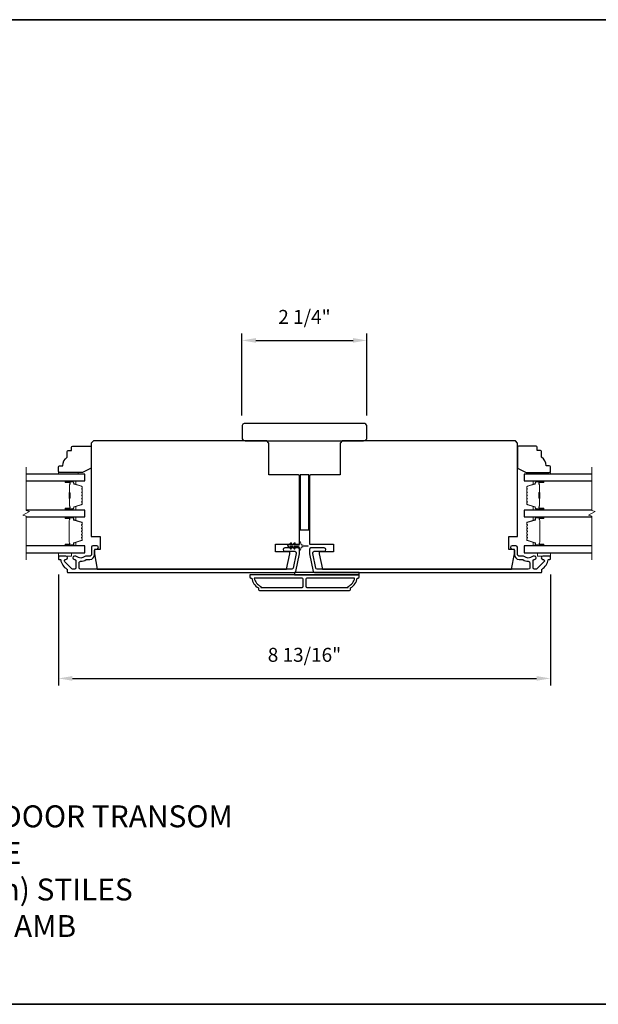
# Model space of a CAD drawing. Extents: x -11238 to -10692, y 1443 to 1540.
# Drawn here: x -10807 to -10797, y 1471 to 1489 of the extents above; entities that cross this region are included whole.
import ezdxf

# ---------------------------------------------------------------- set-up
doc = ezdxf.new("R2010")
doc.units = 0
doc.header["$LTSCALE"] = 250
doc.header["$MEASUREMENT"] = 0
doc.header["$PDMODE"] = 3
doc.header["$PDSIZE"] = -2
doc.layers.get('DEFPOINTS').update_dxf_attribs({"color": 2, "linetype": 'CONTINUOUS'})
for name, color, linetype, lineweight in [('2', 2, 'CONTINUOUS', 25), ('6', 6, 'CONTINUOUS', 5), ('8', 7, 'CONTINUOUS', 35), ('Break Line (ANSI)', 7, 'CONTINUOUS', 15), ('Butal', 9, 'CONTINUOUS', 15), ('Spacer Bar', 1, 'CONTINUOUS', 9), ('Symbol (ISO)', 7, 'CONTINUOUS', 15), ('Vinyl', 6, 'CONTINUOUS', 15), ('Visible (ANSI)', 7, 'CONTINUOUS', 25), ('Wood', 7, 'CONTINUOUS', 25)]:
    doc.layers.add(name, color=color, linetype=linetype, lineweight=lineweight)
doc.layers.add('3', color=3, linetype='CONTINUOUS')
doc.layers.add('Glass', color=6, linetype='CONTINUOUS')
doc.styles.add('ROMANS', font='romans')
doc.styles.add('style1', font='arial.ttf')
doc.dimstyles.new('LWDEC$0', dxfattribs={"dimscale": 0.125, "dimtxt": 2.5, "dimasz": 1, "dimexe": 1.25, "dimexo": 3, "dimgap": 2, "dimtad": 1, "dimtoh": 1, "dimdec": 4, "dimzin": 11, "dimdsep": 46, "dimlunit": 5, "dimtxsty": 'ROMANS', "dimcen": 0, "dimdle": 1.5, "dimazin": 0, "dimtfac": 1, "dimtdec": 4, "dimtix": 1, "dimtmove": 0, "dimatfit": 3, "dimfxl": 0, "dimfrac": 2, "dimtzin": 0, "dimarcsym": 0})

# ---------------------------------------------------------------- blocks, each defined once
blk = doc.blocks.new('*D317')
at = {"layer": '2', "color": 0, "linetype": 'ByBlock', "lineweight": -2}
for p, q in [((-10806.454, 1478.873), (-10806.454, 1476.882)), ((-10797.615, 1478.873), (-10797.615, 1476.882)), ((-10806.204, 1477.007), (-10797.865, 1477.007))]:
    blk.add_line(p, q, dxfattribs=at)
at = {"layer": '2', "color": 0}
for points in [[(-10806.204, 1477.049), (-10806.204, 1476.965), (-10806.454, 1477.007)], [(-10797.865, 1477.049), (-10797.865, 1476.965), (-10797.615, 1477.007)]]:
    blk.add_solid(points, dxfattribs=at)
at = {"layer": 'DEFPOINTS', "color": 0}
for p in [(-10806.454, 1479.173), (-10797.615, 1479.173), (-10797.615, 1477.007)]:
    blk.add_point(p, dxfattribs=at)
at = {"layer": '2', "color": 0, "insert": (-10802.035, 1477.398), "char_height": 0.25, "attachment_point": 5, "style": 'ROMANS'}
blk.add_mtext('8 13/16"', dxfattribs=at)
blk = doc.blocks.new('*D318')
at = {"layer": '2', "color": 0, "linetype": 'ByBlock', "lineweight": -2}
for p, q in [((-10803.157, 1481.727), (-10803.157, 1483.198)), ((-10802.907, 1483.073), (-10801.163, 1483.073)), ((-10800.913, 1481.727), (-10800.913, 1483.198))]:
    blk.add_line(p, q, dxfattribs=at)
at = {"layer": '2', "color": 0}
for points in [[(-10802.907, 1483.115), (-10802.907, 1483.031), (-10803.157, 1483.073)], [(-10801.163, 1483.115), (-10801.163, 1483.031), (-10800.913, 1483.073)]]:
    blk.add_solid(points, dxfattribs=at)
at = {"layer": 'DEFPOINTS', "color": 0}
for p in [(-10800.913, 1483.073), (-10803.157, 1481.427), (-10800.913, 1481.427)]:
    blk.add_point(p, dxfattribs=at)
at = {"layer": '2', "color": 0, "insert": (-10802.035, 1483.463), "char_height": 0.25, "attachment_point": 5, "style": 'ROMANS'}
blk.add_mtext('2 1/4"', dxfattribs=at)

msp = doc.modelspace()

# ---------------------------------------------------------------- linework, layer by layer
at = {"layer": '3'}
for points in [[(-10806.31845, 1479.20249), (-10806.44405, 1479.20249, 0.41421356), (-10806.45389, 1479.19265), (-10806.45389, 1479.15328, 0.41421356), (-10806.44405, 1479.14344), (-10806.42331, 1479.14344, -0.36899974), (-10806.41359, 1479.13513, 0.22269763), (-10806.30121, 1478.96911, -0.26422474), (-10806.29641, 1478.96066), (-10806.29641, 1478.91706, 0.41421356), (-10806.28657, 1478.90722), (-10802.21504, 1478.90722, 0.35411854), (-10802.19001, 1478.92749), (-10802.12319, 1479.24186), (-10802.12319, 1479.32257, 0.41421356), (-10802.14878, 1479.34816), (-10802.38901, 1479.34816, 1), (-10802.38901, 1479.28911), (-10802.20783, 1479.28911, -0.41421356), (-10802.18224, 1479.26352), (-10802.18224, 1479.24807), (-10802.23783, 1478.98654, -0.35411854), (-10802.26286, 1478.96627), (-10806.05546, 1478.96627, -0.41421356), (-10806.08105, 1478.99186), (-10806.08105, 1479.0832, -0.41478283), (-10806.05541, 1479.10879, 0.14990691), (-10805.95602, 1479.13907, -0.14941023), (-10805.94172, 1479.14344), (-10805.88893, 1479.14344, 0.41421356), (-10805.80428, 1479.22808), (-10805.80428, 1479.30289, -0.41421356), (-10805.77869, 1479.32848), (-10805.76491, 1479.32848, 1), (-10805.76491, 1479.38753), (-10805.83381, 1479.38753, 0.41421356), (-10805.8594, 1479.36194), (-10805.8594, 1479.22808, -0.41421356), (-10805.88499, 1479.20249), (-10805.96149, 1479.20249, 0.1791727), (-10805.97816, 1479.19632, -0.36444674), (-10806.13014, 1479.19478, 0.17391743), (-10806.15166, 1479.20249), (-10806.16767, 1479.20249, 1), (-10806.16767, 1479.14344), (-10806.1635, 1479.14344, -0.15587422), (-10806.1578, 1479.14162, 0.0216012), (-10806.14496, 1479.13329, -0.26566504), (-10806.14011, 1479.12481), (-10806.14011, 1478.99186, -0.41421356), (-10806.1657, 1478.96627), (-10806.19247, 1478.96627, -0.19891237), (-10806.21057, 1478.97377), (-10806.33655, 1479.09975, -0.66817845), (-10806.31845, 1479.14344, 0.99999974)], [(-10797.75076, 1479.14344, -0.66817845), (-10797.73266, 1479.09975), (-10797.85864, 1478.97377, -0.19891237), (-10797.87674, 1478.96627), (-10797.90351, 1478.96627, -0.41421356), (-10797.9291, 1478.99186), (-10797.9291, 1479.12481, -0.26566504), (-10797.92425, 1479.13329, 0.0216012), (-10797.91142, 1479.14162, -0.15587422), (-10797.90571, 1479.14344), (-10797.90154, 1479.14344, 1), (-10797.90154, 1479.20249), (-10797.91755, 1479.20249, 0.17391743), (-10797.93907, 1479.19478, -0.36444674), (-10798.09105, 1479.19632, 0.1791727), (-10798.10772, 1479.20249), (-10798.18422, 1479.20249, -0.41421356), (-10798.20981, 1479.22808), (-10798.20981, 1479.36194, 0.41421356), (-10798.2354, 1479.38753), (-10798.3043, 1479.38753, 1), (-10798.3043, 1479.32848), (-10798.29052, 1479.32848, -0.41421356), (-10798.26493, 1479.30289), (-10798.26493, 1479.22808, 0.41421356), (-10798.18028, 1479.14344), (-10798.12749, 1479.14344, -0.14941023), (-10798.11319, 1479.13907, 0.14990691), (-10798.0138, 1479.10879, -0.41478283), (-10797.98816, 1479.0832), (-10797.98816, 1478.99186, -0.41421356), (-10798.01375, 1478.96627), (-10801.80635, 1478.96627, -0.35411854), (-10801.83138, 1478.98654), (-10801.88697, 1479.24807), (-10801.88697, 1479.26352, -0.41421356), (-10801.86138, 1479.28911), (-10801.6802, 1479.28911, 1), (-10801.6802, 1479.34816), (-10801.92043, 1479.34816, 0.41421356), (-10801.94602, 1479.32257), (-10801.94602, 1479.24186), (-10801.8792, 1478.92749, 0.35411854), (-10801.85417, 1478.90722), (-10797.78265, 1478.90722, 0.41421356), (-10797.7728, 1478.91706), (-10797.7728, 1478.96066, -0.26422474), (-10797.768, 1478.96911, 0.22269763), (-10797.65562, 1479.13513, -0.36899974), (-10797.6459, 1479.14344), (-10797.62517, 1479.14344, 0.41421356), (-10797.61532, 1479.15328), (-10797.61532, 1479.19265, 0.41421356), (-10797.62517, 1479.20249), (-10797.75076, 1479.20249, 0.99999974)], [(-10802.84169, 1478.58242), (-10801.22752, 1478.58242, 0.41421356), (-10801.20784, 1478.6021), (-10801.20784, 1478.63163, 0.23812491), (-10801.08973, 1478.80879), (-10801.07004, 1478.80879, 0.41421356), (-10801.05036, 1478.82848), (-10801.05036, 1478.86785), (-10803.01886, 1478.86785), (-10803.01886, 1478.82848, 0.41421356), (-10802.99917, 1478.80879), (-10802.97949, 1478.80879, 0.23812491), (-10802.86138, 1478.63163), (-10802.86138, 1478.6021, 0.41421356)], [(-10802.05921, 1478.66116), (-10802.05921, 1478.78911, 0.41421356), (-10802.0789, 1478.80879), (-10802.93579, 1478.80879, 0.26455692), (-10802.81807, 1478.65865), (-10802.81807, 1478.64147), (-10802.0789, 1478.64147, 0.41421356)], [(-10801.25114, 1478.65865, 0.26455692), (-10801.13342, 1478.80879), (-10801.99031, 1478.80879, 0.41421356), (-10802.01, 1478.78911), (-10802.01, 1478.66116, 0.41421356), (-10801.99031, 1478.64147), (-10801.25114, 1478.64147)]]:
    msp.add_lwpolyline(points, format="xyb", close=True, dxfattribs=at)
at = {"layer": '6'}
msp.add_lwpolyline([(-10802.22124, 1479.4353), (-10802.24917, 1479.39541), (-10802.28892, 1479.39541), (-10802.26889, 1479.42401, 1), (-10802.28501, 1479.4353), (-10802.31295, 1479.39541), (-10802.32791, 1479.39541, 1), (-10802.32791, 1479.37179), (-10802.31295, 1479.37179), (-10802.28501, 1479.33189, 1), (-10802.26889, 1479.34318), (-10802.28892, 1479.37179), (-10802.24917, 1479.37179), (-10802.22124, 1479.33189, 1), (-10802.20511, 1479.34318), (-10802.22514, 1479.37179), (-10802.14287, 1479.37179, -0.41421356), (-10802.12319, 1479.3521), (-10802.12319, 1479.31962, 0.90040404), (-10802.10372, 1479.31757), (-10802.09557, 1479.35591, -0.31649848), (-10802.08727, 1479.36361), (-10802.07918, 1479.36472, -0.45372295), (-10802.0557, 1479.36791), (-10801.96911, 1479.3797, 0.87312428), (-10801.96911, 1479.3875), (-10802.0557, 1479.39928, -0.45372295), (-10802.07918, 1479.40248), (-10802.08727, 1479.40358, -0.31649848), (-10802.09557, 1479.41128), (-10802.10372, 1479.44962, 0.90040404), (-10802.12319, 1479.44757), (-10802.12319, 1479.41509, -0.41421356), (-10802.14287, 1479.39541), (-10802.22514, 1479.39541), (-10802.20511, 1479.42401, 1)], format="xyb", close=True, dxfattribs=at)
for points in [[(-10806.45389, 1479.26155), (-10806.45389, 1479.20249), (-10806.21767, 1479.20249), (-10806.21767, 1479.26155)], [(-10797.85154, 1479.26155), (-10797.85154, 1479.20249), (-10797.61532, 1479.20249), (-10797.61532, 1479.26155)]]:
    msp.add_lwpolyline(points, close=True, dxfattribs=at)
at = {"layer": '8', "linetype": 'Continuous'}
msp.add_lwpolyline([(-10828.98363, 1488.82876), (-10786.24471, 1488.82876), (-10786.24471, 1471.15843), (-10828.98363, 1471.15843)], close=True, dxfattribs=at)
at = {"layer": 'Break Line (ANSI)', "flags": 128}
for points in [[(-10807.03212, 1479.13655), (-10807.03212, 1479.91812), (-10807.09117, 1479.93394), (-10806.97306, 1480.00213), (-10807.03212, 1480.01796), (-10807.03212, 1480.79984)], [(-10796.8746, 1479.13655), (-10796.8746, 1479.91812), (-10796.93366, 1479.93394), (-10796.81555, 1480.00213), (-10796.8746, 1480.01796), (-10796.8746, 1480.79984)]]:
    msp.add_lwpolyline(points, dxfattribs=at)
at = {"layer": 'Butal'}
for points in [[(-10806.31843, 1480.5528), (-10806.15393, 1480.5528, -0.41421356), (-10806.14409, 1480.54296), (-10806.14409, 1480.4908), (-10806.16811, 1480.49814, -0.32975055), (-10806.17858, 1480.51229), (-10806.17858, 1480.51697, 0.41421356), (-10806.19866, 1480.53705), (-10806.32828, 1480.53705), (-10806.32828, 1480.54296, -0.41421356)], [(-10797.75068, 1480.5528), (-10797.91518, 1480.5528, 0.41421356), (-10797.92503, 1480.54296), (-10797.92503, 1480.4908), (-10797.901, 1480.49814, 0.32975055), (-10797.89053, 1480.51229), (-10797.89053, 1480.51697, -0.41421356), (-10797.87045, 1480.53705), (-10797.74084, 1480.53705), (-10797.74084, 1480.54296, 0.41421356)], [(-10806.31843, 1480.02926), (-10806.15393, 1480.02926, 0.41421356), (-10806.14409, 1480.03911), (-10806.14409, 1480.09127), (-10806.16811, 1480.08392, 0.32975055), (-10806.17858, 1480.06978), (-10806.17858, 1480.06509, -0.41421356), (-10806.19866, 1480.04501), (-10806.32828, 1480.04501), (-10806.32828, 1480.03911, 0.41421356)], [(-10797.75068, 1480.02926), (-10797.91518, 1480.02926, -0.41421356), (-10797.92503, 1480.03911), (-10797.92503, 1480.09127), (-10797.901, 1480.08392, -0.32975055), (-10797.89053, 1480.06978), (-10797.89053, 1480.06509, 0.41421356), (-10797.87045, 1480.04501), (-10797.74084, 1480.04501), (-10797.74084, 1480.03911, -0.41421356)], [(-10806.31843, 1479.90722), (-10806.15393, 1479.90722, -0.41421356), (-10806.14409, 1479.89738), (-10806.14409, 1479.84521), (-10806.16811, 1479.85256, -0.32975055), (-10806.17858, 1479.86671), (-10806.17858, 1479.87139, 0.41421356), (-10806.19866, 1479.89147), (-10806.32828, 1479.89147), (-10806.32828, 1479.89738, -0.41421356)], [(-10797.75033, 1479.90722), (-10797.91484, 1479.90722, 0.41421356), (-10797.92468, 1479.89738), (-10797.92468, 1479.84521), (-10797.90065, 1479.85256, 0.32975055), (-10797.89018, 1479.86671), (-10797.89018, 1479.87139, -0.41421356), (-10797.8701, 1479.89147), (-10797.74049, 1479.89147), (-10797.74049, 1479.89738, 0.41421356)], [(-10806.31843, 1479.3836), (-10806.15393, 1479.3836, 0.41421356), (-10806.14409, 1479.39344), (-10806.14409, 1479.4456), (-10806.16811, 1479.43825, 0.32975055), (-10806.17858, 1479.42411), (-10806.17858, 1479.41942, -0.41421356), (-10806.19866, 1479.39934), (-10806.32828, 1479.39934), (-10806.32828, 1479.39344, 0.41421356)], [(-10797.75033, 1479.3836), (-10797.91484, 1479.3836, -0.41421356), (-10797.92468, 1479.39344), (-10797.92468, 1479.4456), (-10797.90065, 1479.43825, -0.32975055), (-10797.89018, 1479.42411), (-10797.89018, 1479.41942, 0.41421356), (-10797.8701, 1479.39934), (-10797.74049, 1479.39934), (-10797.74049, 1479.39344, -0.41421356)]]:
    msp.add_lwpolyline(points, format="xyb", close=True, dxfattribs=at)
at = {"layer": 'Glass', "color": 1}
for points in [[(-10807.03212, 1480.5528), (-10805.98145, 1480.5528), (-10805.98145, 1480.67484), (-10807.03212, 1480.67484)], [(-10796.8746, 1480.67484), (-10798.08767, 1480.67484), (-10798.08767, 1480.5528), (-10796.8746, 1480.5528)], [(-10807.03212, 1479.90722), (-10805.98145, 1479.90722), (-10805.98145, 1480.02926), (-10807.03212, 1480.02926)], [(-10796.8746, 1480.02926), (-10798.08732, 1480.02926), (-10798.08732, 1479.90722), (-10796.8746, 1479.90722)], [(-10807.03212, 1479.26155), (-10805.98145, 1479.26155), (-10805.98145, 1479.3836), (-10807.03212, 1479.3836)], [(-10796.8746, 1479.3836), (-10798.08732, 1479.3836), (-10798.08732, 1479.26155), (-10796.8746, 1479.26155)]]:
    msp.add_lwpolyline(points, dxfattribs=at)
at = {"layer": 'Spacer Bar'}
for points in [[(-10806.02598, 1480.24451, -0.2262769), (-10806.02783, 1480.24063), (-10806.03118, 1480.23792, 0.47697553), (-10806.03118, 1480.23015), (-10806.02783, 1480.22743, -0.2262769), (-10806.02598, 1480.22355), (-10806.02598, 1480.18751, -0.2262769), (-10806.02783, 1480.18363), (-10806.03118, 1480.18092, 0.47697553), (-10806.03118, 1480.17315), (-10806.02783, 1480.17043, -0.2262769), (-10806.02598, 1480.16655), (-10806.02598, 1480.14196, -0.32975055), (-10806.03991, 1480.12314), (-10806.16823, 1480.0839, 0.32975055), (-10806.17898, 1480.06938), (-10806.17898, 1480.0647, -0.41421356), (-10806.19866, 1480.04501), (-10806.32828, 1480.04501, -1), (-10806.32828, 1480.06001), (-10806.2549, 1480.06001, 0.41421356), (-10806.24899, 1480.06592), (-10806.24899, 1480.08607), (-10806.24449, 1480.08607), (-10806.24449, 1480.06732, -0.41421356), (-10806.25631, 1480.05551), (-10806.32828, 1480.05551, 1), (-10806.32828, 1480.04951), (-10806.19866, 1480.04951, 0.41421356), (-10806.18348, 1480.0647), (-10806.18348, 1480.06938, -0.32975055), (-10806.16955, 1480.08821), (-10806.04122, 1480.12744, 0.32975055), (-10806.03048, 1480.14196), (-10806.03048, 1480.16655, 0.2262769), (-10806.03066, 1480.16694), (-10806.03401, 1480.16965, -0.47697553), (-10806.03401, 1480.18441), (-10806.03066, 1480.18713, 0.2262769), (-10806.03048, 1480.18751), (-10806.03048, 1480.22355, 0.2262769), (-10806.03066, 1480.22394), (-10806.03401, 1480.22665, -0.47697553), (-10806.03401, 1480.24141), (-10806.03066, 1480.24413, 0.2262769), (-10806.03048, 1480.24451), (-10806.03048, 1480.28049, 0.25663287), (-10806.03066, 1480.28094), (-10806.03401, 1480.28365, -0.47697553), (-10806.03401, 1480.29841), (-10806.03066, 1480.30113, 0.2262769), (-10806.03048, 1480.30151), (-10806.03048, 1480.33749, 0.25663287), (-10806.03066, 1480.33794), (-10806.03401, 1480.34065, -0.47697553), (-10806.03401, 1480.35541), (-10806.03066, 1480.35812, 0.2262769), (-10806.03048, 1480.35851), (-10806.03048, 1480.39449, 0.25663287), (-10806.03066, 1480.39494), (-10806.03401, 1480.39765, -0.47697553), (-10806.03401, 1480.41241), (-10806.03066, 1480.41512, 0.2262769), (-10806.03048, 1480.41551), (-10806.03048, 1480.4401, 0.32975055), (-10806.04122, 1480.45462), (-10806.16955, 1480.49386, -0.32975055), (-10806.18348, 1480.51268), (-10806.18348, 1480.51737, 0.41421356), (-10806.19866, 1480.53255), (-10806.32828, 1480.53255, 1), (-10806.32828, 1480.52655), (-10806.25631, 1480.52655, -0.41421356), (-10806.24449, 1480.51474), (-10806.24449, 1480.49599), (-10806.24899, 1480.49599), (-10806.24899, 1480.51614, 0.41421356), (-10806.2549, 1480.52205), (-10806.32828, 1480.52205, -1), (-10806.32828, 1480.53705), (-10806.19866, 1480.53705, -0.41421356), (-10806.17898, 1480.51737), (-10806.17898, 1480.51268, 0.32975055), (-10806.16823, 1480.49816), (-10806.03991, 1480.45893, -0.32975055), (-10806.02598, 1480.4401), (-10806.02598, 1480.41551, -0.2262769), (-10806.02783, 1480.41163), (-10806.03118, 1480.40892, 0.47697553), (-10806.03118, 1480.40114), (-10806.02783, 1480.39843, -0.2262769), (-10806.02598, 1480.39455), (-10806.02598, 1480.35851, -0.2262769), (-10806.02783, 1480.35463), (-10806.03118, 1480.35192, 0.47697553), (-10806.03118, 1480.34415), (-10806.02783, 1480.34143, -0.2262769), (-10806.02598, 1480.33755), (-10806.02598, 1480.30151, -0.2262769), (-10806.02783, 1480.29763), (-10806.03118, 1480.29492, 0.47697553), (-10806.03118, 1480.28715), (-10806.02783, 1480.28443, -0.2262769), (-10806.02598, 1480.28055)], [(-10806.25099, 1480.06862), (-10806.25099, 1480.09348, 0.22906983), (-10806.25392, 1480.09981, -0.22448136), (-10806.25647, 1480.10522), (-10806.25647, 1480.23438, -0.28963953), (-10806.25248, 1480.2407, 0.27273596), (-10806.24649, 1480.24954), (-10806.24649, 1480.33253, 0.27273609), (-10806.25248, 1480.34136, -0.28963953), (-10806.25647, 1480.34768), (-10806.25647, 1480.47685, -0.22448136), (-10806.25392, 1480.48226, 0.22906983), (-10806.25099, 1480.48858), (-10806.25099, 1480.51344), (-10806.24899, 1480.51344), (-10806.24899, 1480.48859, -0.22858496), (-10806.25265, 1480.48071, 0.22448136), (-10806.25447, 1480.47685), (-10806.25447, 1480.34768, 0.28963953), (-10806.25162, 1480.34317, -0.27414127), (-10806.24449, 1480.33259), (-10806.24449, 1480.24948, -0.27414127), (-10806.25162, 1480.2389, 0.28963953), (-10806.25447, 1480.23438), (-10806.25447, 1480.10522, 0.22448136), (-10806.25265, 1480.10135, -0.22858496), (-10806.24899, 1480.09347), (-10806.24899, 1480.06862)], [(-10798.04314, 1480.24451, 0.2262769), (-10798.04128, 1480.24063), (-10798.03793, 1480.23792, -0.47697553), (-10798.03793, 1480.23015), (-10798.04128, 1480.22743, 0.2262769), (-10798.04314, 1480.22355), (-10798.04314, 1480.18751, 0.2262769), (-10798.04128, 1480.18363), (-10798.03793, 1480.18092, -0.47697553), (-10798.03793, 1480.17315), (-10798.04128, 1480.17043, 0.2262769), (-10798.04314, 1480.16655), (-10798.04314, 1480.14196, 0.32975055), (-10798.02921, 1480.12314), (-10797.90088, 1480.0839, -0.32975055), (-10797.89014, 1480.06938), (-10797.89014, 1480.0647, 0.41421356), (-10797.87045, 1480.04501), (-10797.74084, 1480.04501, 1), (-10797.74084, 1480.06001), (-10797.81421, 1480.06001, -0.41421356), (-10797.82012, 1480.06592), (-10797.82012, 1480.08607), (-10797.82462, 1480.08607), (-10797.82462, 1480.06732, 0.41421356), (-10797.81281, 1480.05551), (-10797.74084, 1480.05551, -1), (-10797.74084, 1480.04951), (-10797.87045, 1480.04951, -0.41421356), (-10797.88564, 1480.0647), (-10797.88564, 1480.06938, 0.32975055), (-10797.89957, 1480.08821), (-10798.02789, 1480.12744, -0.32975055), (-10798.03864, 1480.14196), (-10798.03864, 1480.16655, -0.2262769), (-10798.03845, 1480.16694), (-10798.0351, 1480.16965, 0.47697553), (-10798.0351, 1480.18441), (-10798.03845, 1480.18713, -0.2262769), (-10798.03864, 1480.18751), (-10798.03864, 1480.22355, -0.2262769), (-10798.03845, 1480.22394), (-10798.0351, 1480.22665, 0.47697553), (-10798.0351, 1480.24141), (-10798.03845, 1480.24413, -0.2262769), (-10798.03864, 1480.24451), (-10798.03863, 1480.28049, -0.25663287), (-10798.03845, 1480.28094), (-10798.0351, 1480.28365, 0.47697553), (-10798.0351, 1480.29841), (-10798.03845, 1480.30113, -0.2262769), (-10798.03864, 1480.30151), (-10798.03863, 1480.33749, -0.25663287), (-10798.03845, 1480.33794), (-10798.0351, 1480.34065, 0.47697553), (-10798.0351, 1480.35541), (-10798.03845, 1480.35812, -0.2262769), (-10798.03864, 1480.35851), (-10798.03863, 1480.39449, -0.25663287), (-10798.03845, 1480.39494), (-10798.0351, 1480.39765, 0.47697553), (-10798.0351, 1480.41241), (-10798.03845, 1480.41512, -0.2262769), (-10798.03864, 1480.41551), (-10798.03864, 1480.4401, -0.32975055), (-10798.02789, 1480.45462), (-10797.89957, 1480.49386, 0.32975055), (-10797.88564, 1480.51268), (-10797.88564, 1480.51737, -0.41421356), (-10797.87045, 1480.53255), (-10797.74084, 1480.53255, -1), (-10797.74084, 1480.52655), (-10797.81281, 1480.52655, 0.41421356), (-10797.82462, 1480.51474), (-10797.82462, 1480.49599), (-10797.82012, 1480.49599), (-10797.82012, 1480.51614, -0.41421356), (-10797.81421, 1480.52205), (-10797.74084, 1480.52205, 1), (-10797.74084, 1480.53705), (-10797.87045, 1480.53705, 0.41421356), (-10797.89014, 1480.51737), (-10797.89014, 1480.51268, -0.32975055), (-10797.90088, 1480.49816), (-10798.02921, 1480.45893, 0.32975055), (-10798.04314, 1480.4401), (-10798.04314, 1480.41551, 0.2262769), (-10798.04128, 1480.41163), (-10798.03793, 1480.40892, -0.47697553), (-10798.03793, 1480.40114), (-10798.04128, 1480.39843, 0.2262769), (-10798.04314, 1480.39455), (-10798.04314, 1480.35851, 0.2262769), (-10798.04128, 1480.35463), (-10798.03793, 1480.35192, -0.47697553), (-10798.03793, 1480.34415), (-10798.04128, 1480.34143, 0.2262769), (-10798.04314, 1480.33755), (-10798.04314, 1480.30151, 0.2262769), (-10798.04128, 1480.29763), (-10798.03793, 1480.29492, -0.47697553), (-10798.03793, 1480.28715), (-10798.04128, 1480.28443, 0.2262769), (-10798.04314, 1480.28055)], [(-10797.81812, 1480.06862), (-10797.81812, 1480.09348, -0.22906983), (-10797.8152, 1480.09981, 0.22448136), (-10797.81264, 1480.10522), (-10797.81264, 1480.23438, 0.28963953), (-10797.81664, 1480.2407, -0.27273596), (-10797.82262, 1480.24954), (-10797.82262, 1480.33253, -0.27273609), (-10797.81664, 1480.34136, 0.28963953), (-10797.81264, 1480.34768), (-10797.81264, 1480.47685, 0.22448136), (-10797.8152, 1480.48226, -0.22906983), (-10797.81812, 1480.48858), (-10797.81812, 1480.51344), (-10797.82012, 1480.51344), (-10797.82012, 1480.48859, 0.22858496), (-10797.81647, 1480.48071, -0.22448136), (-10797.81464, 1480.47685), (-10797.81464, 1480.34768, -0.28963953), (-10797.81749, 1480.34317, 0.27414127), (-10797.82462, 1480.33259), (-10797.82462, 1480.24948, 0.27414127), (-10797.81749, 1480.2389, -0.28963953), (-10797.81464, 1480.23438), (-10797.81464, 1480.10522, -0.22448136), (-10797.81647, 1480.10135, 0.22858496), (-10797.82012, 1480.09347), (-10797.82012, 1480.06862)], [(-10806.02689, 1479.68963), (-10806.03466, 1479.69923, -0.35411857), (-10806.03466, 1479.70552), (-10806.02689, 1479.71512, 0.17183143), (-10806.02578, 1479.71827), (-10806.02578, 1479.74345, 0.17183143), (-10806.02689, 1479.74659), (-10806.03466, 1479.75619, -0.35411857), (-10806.03466, 1479.76248), (-10806.02689, 1479.77208, 0.17183143), (-10806.02578, 1479.77523), (-10806.02578, 1479.79834, 0.32975055), (-10806.03425, 1479.80979), (-10806.17386, 1479.85247, -0.32975055), (-10806.17881, 1479.85916), (-10806.17881, 1479.87947, 0.41421356), (-10806.19081, 1479.89147), (-10806.32828, 1479.89147, 1), (-10806.32828, 1479.87647), (-10806.26007, 1479.87647, -0.41421356), (-10806.25507, 1479.87147), (-10806.25707, 1479.87147), (-10806.25707, 1479.85178), (-10806.26078, 1479.84168), (-10806.26078, 1479.44922), (-10806.25707, 1479.43903), (-10806.25707, 1479.41934), (-10806.25507, 1479.41934, -0.41421356), (-10806.26007, 1479.41434), (-10806.32828, 1479.41434, 1), (-10806.32828, 1479.39934), (-10806.19081, 1479.39934, 0.41421356), (-10806.17881, 1479.41134), (-10806.17881, 1479.43165, -0.32975055), (-10806.17386, 1479.43834), (-10806.03425, 1479.48103, 0.32975055), (-10806.02578, 1479.49247), (-10806.02578, 1479.51559, 0.17183143), (-10806.02689, 1479.51873), (-10806.03466, 1479.52833, -0.35411857), (-10806.03466, 1479.53462), (-10806.02689, 1479.54422, 0.17183143), (-10806.02578, 1479.54737), (-10806.02578, 1479.57255, 0.17183143), (-10806.02689, 1479.57569), (-10806.03466, 1479.58529, -0.35411857), (-10806.03466, 1479.59158), (-10806.02689, 1479.60118, 0.17183143), (-10806.02578, 1479.60433), (-10806.02578, 1479.62952, 0.17183143), (-10806.02689, 1479.63266), (-10806.03466, 1479.64226, -0.35411857), (-10806.03466, 1479.64855), (-10806.02689, 1479.65815, 0.17183143), (-10806.02578, 1479.6613), (-10806.02578, 1479.68648, 0.17183143)], [(-10797.88996, 1479.43165, 0.32975055), (-10797.89491, 1479.43834), (-10798.03452, 1479.48103, -0.32975055), (-10798.04299, 1479.49247), (-10798.04299, 1479.51559, -0.17183143), (-10798.04187, 1479.51873), (-10798.0341, 1479.52833, 0.35411857), (-10798.0341, 1479.53462), (-10798.04187, 1479.54422, -0.17183143), (-10798.04299, 1479.54737), (-10798.04299, 1479.57255, -0.17183143), (-10798.04187, 1479.57569), (-10798.0341, 1479.58529, 0.35411857), (-10798.0341, 1479.59158), (-10798.04187, 1479.60118, -0.17183143), (-10798.04299, 1479.60433), (-10798.04299, 1479.62952, -0.17183143), (-10798.04187, 1479.63266), (-10798.0341, 1479.64226, 0.35411857), (-10798.0341, 1479.64855), (-10798.04187, 1479.65815, -0.17183143), (-10798.04299, 1479.6613), (-10798.04299, 1479.68648, -0.17183143), (-10798.04187, 1479.68963), (-10798.0341, 1479.69923, 0.35411857), (-10798.0341, 1479.70552), (-10798.04187, 1479.71512, -0.17183143), (-10798.04299, 1479.71827), (-10798.04299, 1479.74345, -0.17183143), (-10798.04187, 1479.74659), (-10798.0341, 1479.75619, 0.35411857), (-10798.0341, 1479.76248), (-10798.04187, 1479.77208, -0.17183143), (-10798.04299, 1479.77523), (-10798.04299, 1479.79834, -0.32975055), (-10798.03452, 1479.80979), (-10797.89491, 1479.85247, 0.32975055), (-10797.88996, 1479.85916), (-10797.88996, 1479.87947, -0.41421356), (-10797.87796, 1479.89147), (-10797.74049, 1479.89147, -1), (-10797.74049, 1479.87647), (-10797.8087, 1479.87647, 0.41421356), (-10797.8137, 1479.87147), (-10797.8117, 1479.87147), (-10797.8117, 1479.85178), (-10797.80799, 1479.84168), (-10797.80799, 1479.44922), (-10797.8117, 1479.43903), (-10797.8117, 1479.41934), (-10797.8137, 1479.41934, 0.41421356), (-10797.8087, 1479.41434), (-10797.74049, 1479.41434, -1), (-10797.74049, 1479.39934), (-10797.87796, 1479.39934, -0.41421356), (-10797.88996, 1479.41134)], [(-10806.03816, 1479.65139, 0.35411857), (-10806.03816, 1479.63943), (-10806.03039, 1479.62983, -0.17183143), (-10806.03028, 1479.62952), (-10806.03028, 1479.60433, -0.17183143), (-10806.03039, 1479.60401), (-10806.03816, 1479.59442, 0.35411857), (-10806.03816, 1479.58246), (-10806.03039, 1479.57286, -0.17183143), (-10806.03028, 1479.57255), (-10806.03028, 1479.54737, -0.17183143), (-10806.03039, 1479.54705), (-10806.03816, 1479.53746, 0.35411857), (-10806.03816, 1479.5255), (-10806.03039, 1479.5159, -0.17183143), (-10806.03028, 1479.51559), (-10806.03028, 1479.49247, -0.32975055), (-10806.03556, 1479.48533), (-10806.17517, 1479.44265, 0.32975055), (-10806.18331, 1479.43165), (-10806.18331, 1479.41134, -0.41421356), (-10806.19081, 1479.40384), (-10806.32828, 1479.40384, -1), (-10806.32828, 1479.40984), (-10806.26007, 1479.40984, 0.41421356), (-10806.25057, 1479.41934), (-10806.25057, 1479.43165), (-10806.25507, 1479.43165), (-10806.25507, 1479.43938), (-10806.25878, 1479.44957), (-10806.25878, 1479.84133), (-10806.25507, 1479.85143), (-10806.25507, 1479.85916), (-10806.25057, 1479.85916), (-10806.25057, 1479.87147, 0.41421356), (-10806.26007, 1479.88097), (-10806.32828, 1479.88097, -1), (-10806.32828, 1479.88697), (-10806.19081, 1479.88697, -0.41421356), (-10806.18331, 1479.87947), (-10806.18331, 1479.85916, 0.32975055), (-10806.17517, 1479.84817), (-10806.03556, 1479.80548, -0.32975055), (-10806.03028, 1479.79834), (-10806.03028, 1479.77523, -0.17183143), (-10806.03039, 1479.77491), (-10806.03816, 1479.76531, 0.35411857), (-10806.03816, 1479.75336), (-10806.03039, 1479.74376, -0.17183143), (-10806.03028, 1479.74345), (-10806.03028, 1479.71827, -0.17183143), (-10806.03039, 1479.71795), (-10806.03816, 1479.70835, 0.35411857), (-10806.03816, 1479.6964), (-10806.03039, 1479.6868, -0.17183143), (-10806.03028, 1479.68648), (-10806.03028, 1479.6613, -0.17183143), (-10806.03039, 1479.66098)], [(-10798.0306, 1479.58246, 0.35411857), (-10798.0306, 1479.59442), (-10798.03838, 1479.60401, -0.17183143), (-10798.03849, 1479.60433), (-10798.03849, 1479.62952, -0.17183143), (-10798.03838, 1479.62983), (-10798.0306, 1479.63943, 0.35411857), (-10798.0306, 1479.65139), (-10798.03838, 1479.66098, -0.17183143), (-10798.03849, 1479.6613), (-10798.03849, 1479.68648, -0.17183143), (-10798.03838, 1479.6868), (-10798.0306, 1479.6964, 0.35411857), (-10798.0306, 1479.70835), (-10798.03838, 1479.71795, -0.17183143), (-10798.03849, 1479.71827), (-10798.03849, 1479.74345, -0.17183143), (-10798.03838, 1479.74376), (-10798.0306, 1479.75336, 0.35411857), (-10798.0306, 1479.76531), (-10798.03838, 1479.77491, -0.17183143), (-10798.03849, 1479.77523), (-10798.03849, 1479.79834, -0.32975055), (-10798.0332, 1479.80548), (-10797.89359, 1479.84817, 0.32975055), (-10797.88546, 1479.85916), (-10797.88546, 1479.87947, -0.41421356), (-10797.87796, 1479.88697), (-10797.74049, 1479.88697, -1), (-10797.74049, 1479.88097), (-10797.8087, 1479.88097, 0.41421356), (-10797.8182, 1479.87147), (-10797.8182, 1479.85916), (-10797.8137, 1479.85916), (-10797.8137, 1479.85143), (-10797.80999, 1479.84133), (-10797.80999, 1479.44957), (-10797.8137, 1479.43938), (-10797.8137, 1479.43165), (-10797.8182, 1479.43165), (-10797.8182, 1479.41934, 0.41421356), (-10797.8087, 1479.40984), (-10797.74049, 1479.40984, -1), (-10797.74049, 1479.40384), (-10797.87796, 1479.40384, -0.41421356), (-10797.88546, 1479.41134), (-10797.88546, 1479.43165, 0.32975055), (-10797.89359, 1479.44265), (-10798.0332, 1479.48533, -0.32975055), (-10798.03849, 1479.49247), (-10798.03849, 1479.51559, -0.17183143), (-10798.03838, 1479.5159), (-10798.0306, 1479.5255, 0.35411857), (-10798.0306, 1479.53746), (-10798.03838, 1479.54705, -0.17183143), (-10798.03849, 1479.54737), (-10798.03849, 1479.57255, -0.17183143), (-10798.03838, 1479.57286)]]:
    msp.add_lwpolyline(points, format="xyb", close=True, dxfattribs=at)
for points in [[(-10806.25447, 1480.23442, 0.00188508), (-10806.25447, 1480.23438), (-10806.25447, 1480.10522, 0.22448136), (-10806.25265, 1480.10135, -0.22858496), (-10806.24899, 1480.09347), (-10806.24899, 1480.06862), (-10806.25099, 1480.06862), (-10806.25099, 1480.09348, 0.22906983), (-10806.25392, 1480.09981, -0.22448136), (-10806.25647, 1480.10522), (-10806.25647, 1480.23438, 0.21424516), (-10806.25712, 1480.23583, -0.21424516), (-10806.25947, 1480.24106), (-10806.25947, 1480.341, -0.21424516), (-10806.25712, 1480.34623, 0.21424516), (-10806.25647, 1480.34768), (-10806.25647, 1480.47685, -0.22448136), (-10806.25392, 1480.48226, 0.22906983), (-10806.25099, 1480.48858), (-10806.25099, 1480.51344), (-10806.24899, 1480.51344), (-10806.24899, 1480.48859, -0.22858496), (-10806.25265, 1480.48071, 0.22448136), (-10806.25447, 1480.47685), (-10806.25447, 1480.34768, -0.21424516), (-10806.2558, 1480.34474, 0.21424516), (-10806.25747, 1480.341), (-10806.25747, 1480.24106, 0.21424516), (-10806.2558, 1480.23732, -0.21424516), (-10806.25447, 1480.23438)], [(-10797.81464, 1480.23442, -0.00188508), (-10797.81464, 1480.23438), (-10797.81464, 1480.10522, -0.22448136), (-10797.81647, 1480.10135, 0.22858496), (-10797.82012, 1480.09347), (-10797.82012, 1480.06862), (-10797.81812, 1480.06862), (-10797.81812, 1480.09348, -0.22906983), (-10797.8152, 1480.09981, 0.22448136), (-10797.81264, 1480.10522), (-10797.81264, 1480.23438, -0.21424516), (-10797.81199, 1480.23583, 0.21424516), (-10797.80964, 1480.24106), (-10797.80964, 1480.341, 0.21424516), (-10797.81199, 1480.34623, -0.21424516), (-10797.81264, 1480.34768), (-10797.81264, 1480.47685, 0.22448136), (-10797.8152, 1480.48226, -0.22906983), (-10797.81812, 1480.48858), (-10797.81812, 1480.51344), (-10797.82012, 1480.51344), (-10797.82012, 1480.48859, 0.22858496), (-10797.81647, 1480.48071, -0.22448136), (-10797.81464, 1480.47685), (-10797.81464, 1480.34768, 0.21424516), (-10797.81332, 1480.34474, -0.21424516), (-10797.81164, 1480.341), (-10797.81164, 1480.24106, -0.21424516), (-10797.81332, 1480.23732, 0.21424516), (-10797.81464, 1480.23438)]]:
    msp.add_lwpolyline(points, format="xyb", dxfattribs=at)
at = {"layer": 'Vinyl'}
for points in [[(-10806.45389, 1480.67484), (-10806.45389, 1480.70437), (-10806.09956, 1480.70437), (-10806.09956, 1480.67484)], [(-10797.61725, 1480.67484), (-10797.61725, 1480.70437), (-10797.97158, 1480.70437), (-10797.97158, 1480.67484)]]:
    msp.add_lwpolyline(points, close=True, dxfattribs=at)
at = {"layer": 'Visible (ANSI)'}
for points in [[(-10803.15665, 1481.32847, 0.41421356), (-10803.0976, 1481.26941), (-10800.97162, 1481.26941, 0.41421356), (-10800.91256, 1481.32847), (-10800.91256, 1481.52532, 0.41421356), (-10800.97162, 1481.58437), (-10803.0976, 1481.58437, 0.41421356), (-10803.15665, 1481.52532)], [(-10805.82397, 1481.26942), (-10805.86334, 1481.23005), (-10805.86334, 1479.55682), (-10805.70586, 1479.55682), (-10805.70586, 1479.3206), (-10805.80428, 1479.3206), (-10805.80428, 1479.24186), (-10805.75569, 1478.96627), (-10802.35893, 1478.96627), (-10802.30035, 1479.24186), (-10802.30035, 1479.28123), (-10802.55626, 1479.28123), (-10802.55626, 1479.41903), (-10802.12319, 1479.41903), (-10802.12319, 1480.6395, 0.41421356), (-10802.14287, 1480.65918), (-10802.67437, 1480.65918), (-10802.67437, 1481.23005), (-10802.71374, 1481.26942)], [(-10801.39484, 1481.23005), (-10801.39484, 1480.65918), (-10801.92634, 1480.65918, 0.41421356), (-10801.94602, 1480.6395), (-10801.94602, 1479.41903), (-10801.51295, 1479.41903), (-10801.51295, 1479.28123), (-10801.76886, 1479.28123), (-10801.76886, 1479.24186), (-10801.71028, 1478.96627), (-10798.31352, 1478.96627), (-10798.26493, 1479.24186), (-10798.26493, 1479.3206), (-10798.36335, 1479.3206), (-10798.36335, 1479.55682), (-10798.20587, 1479.55682), (-10798.20587, 1481.23005), (-10798.24524, 1481.26942), (-10801.35547, 1481.26942)]]:
    msp.add_lwpolyline(points, format="xyb", close=True, dxfattribs=at)
for points in [[(-10801.95587, 1479.67493), (-10801.95587, 1480.65918), (-10802.11335, 1480.65918), (-10802.11335, 1479.67493)], [(-10801.05036, 1478.90722), (-10802.21177, 1478.90722), (-10802.21177, 1478.86785), (-10801.05036, 1478.86785)]]:
    msp.add_lwpolyline(points, close=True, dxfattribs=at)
at = {"layer": 'Wood'}
for points in [[(-10806.27672, 1481.09807), (-10806.21767, 1481.09807), (-10806.21767, 1481.15713, -0.41421356), (-10806.19798, 1481.17681), (-10805.88302, 1481.17681, -0.41421356), (-10805.86334, 1481.15713), (-10805.86334, 1480.78323), (-10806.02082, 1480.70437), (-10806.4342, 1480.70437, -0.41421356), (-10806.45389, 1480.72406), (-10806.45389, 1480.8028, -0.41421356), (-10806.4342, 1480.82248), (-10806.37515, 1480.82248, -0.23606798), (-10806.29641, 1480.97996), (-10806.29641, 1481.07839, -0.41421356)], [(-10797.79442, 1481.09807), (-10797.85347, 1481.09807), (-10797.85347, 1481.15713, 0.41421356), (-10797.87316, 1481.17681), (-10798.18812, 1481.17681, 0.41421356), (-10798.2078, 1481.15713), (-10798.2078, 1480.78323), (-10798.05032, 1480.70437), (-10797.63694, 1480.70437, 0.41421356), (-10797.61725, 1480.72406), (-10797.61725, 1480.8028, 0.41421356), (-10797.63694, 1480.82248), (-10797.69599, 1480.82248, 0.23606798), (-10797.77473, 1480.97996), (-10797.77473, 1481.07839, 0.41421356)]]:
    msp.add_lwpolyline(points, format="xyb", close=True, dxfattribs=at)

# ---------------------------------------------------------------- texts
at = {"layer": 'Symbol (ISO)', "insert": (-10813.34275, 1472.36595), "char_height": 0.3936992, "width": 11.2921071, "attachment_point": 7, "style": 'style1'}
msp.add_mtext('\\A1;{\\W1.421713; }METAL CLAD TERRACE DOOR TRANSOM\\P{\\W8.59663;   }THREE WIDE\\P{\\W7.74996;  }  4 5/16" (110 mm) STILES\\P{\\W7.30958;   }4" (102 mm) JAMB', dxfattribs=at)

# ---------------------------------------------------------------- dimensions: what is measured, and where the dimension line sits
at = {"layer": '2'}
for base, p1, p2, picture, middle in [((-10800.91256, 1483.07295), (-10803.15665, 1481.42689), (-10800.91256, 1481.42689), '*D318', (-10802.03461, 1483.46343)), ((-10797.61532, 1477.00714), (-10806.45389, 1479.17297), (-10797.61532, 1479.17297), '*D317', (-10802.03461, 1477.39762))]:
    dim = msp.add_linear_dim(base=base, p1=p1, p2=p2, dimstyle='LWDEC$0', override={"dimscale": 0.1, "dimasz": 2.5, "dimpost": '"', "dimarcsym": 1}, dxfattribs=at)
    dim.commit()
    dim.dimension.update_dxf_attribs({"geometry": picture, "text_midpoint": middle})

doc.saveas('drawing.dxf')
